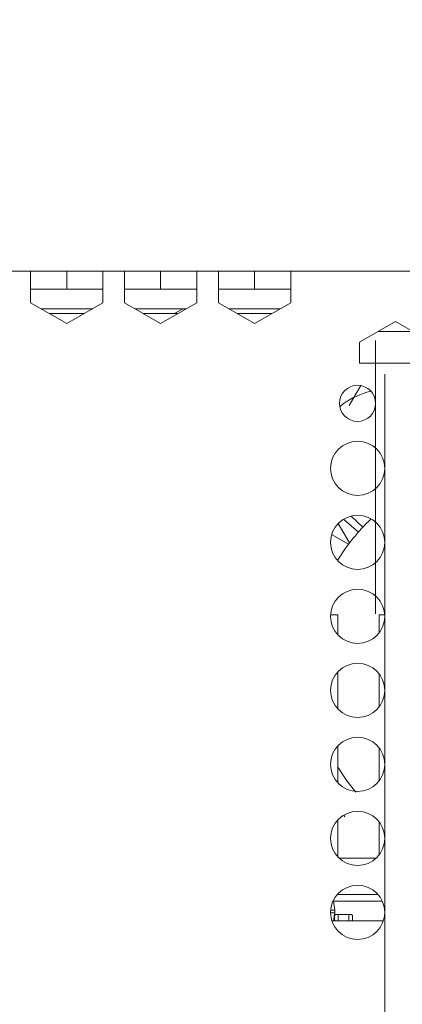
# Model space of a CAD drawing. Units: centimetres. Extents: x -21.6 to 21.4, y 4.8 to 14.9.
# Drawn here: x 3 to 5.2, y 9.4 to 14.9 of the extents above; entities that cross this region are included whole.
import ezdxf

# ---------------------------------------------------------------- set-up
doc = ezdxf.new("R2010")
doc.units = ezdxf.units.CM
doc.header["$MEASUREMENT"] = 0
doc.layers.add('Case ALL', color=7, linetype='Continuous')

msp = doc.modelspace()

# ---------------------------------------------------------------- linework, layer by layer
at = {"layer": 'Case ALL', "color": 250, "lineweight": 15}
for points, knots in [([(5.05584, 12.38059), (5.05584, 12.46343), (4.98868, 12.53058), (4.90584, 12.53059), (4.90584, 12.53059), (4.82299, 12.53059), (4.75584, 12.46343), (4.75584, 12.38059), (4.75584, 12.38059), (4.75583, 12.29774), (4.82299, 12.23059), (4.90583, 12.23059), (4.90583, 12.23059), (4.98868, 12.23058), (5.05583, 12.29774), (5.05584, 12.38058), (5.05614, 14.86578), (5.05584, 7.41019), (5.05584, 12.38059)], [0, 0, 0, 0, 0.2, 0.2, 0.2, 0.2, 0.4, 0.4, 0.4, 0.4, 0.6, 0.6, 0.6, 0.6, 1, 1, 1, 1.00001, 1.00001, 1.00001, 1.00001]), ([(5.00584, 12.74059), (5.00584, 12.79581), (4.96106, 12.84059), (4.90584, 12.84059), (4.90584, 12.84059), (4.85061, 12.84059), (4.80584, 12.79581), (4.80584, 12.74059), (4.80584, 12.74059), (4.80584, 12.68536), (4.85061, 12.64059), (4.90583, 12.64059), (4.90583, 12.64059), (4.96106, 12.64058), (5.00583, 12.68536), (5.00584, 12.74058), (5.00614, 14.39718), (5.00584, 9.42739), (5.00584, 12.74059)], [0, 0, 0, 0, 0.2, 0.2, 0.2, 0.2, 0.4, 0.4, 0.4, 0.4, 0.6, 0.6, 0.6, 0.6, 1, 1, 1, 1.00001, 1.00001, 1.00001, 1.00001]), ([(5.05584, 11.56059), (5.05584, 11.64343), (4.98868, 11.71058), (4.90584, 11.71059), (4.90584, 11.71059), (4.82299, 11.71059), (4.75584, 11.64343), (4.75584, 11.56059), (4.75584, 11.56059), (4.75583, 11.47774), (4.82299, 11.41059), (4.90583, 11.41059), (4.90583, 11.41059), (4.98868, 11.41058), (5.05583, 11.47774), (5.05584, 11.56058), (5.05614, 14.04578), (5.05584, 6.59019), (5.05584, 11.56059)], [0, 0, 0, 0, 0.2, 0.2, 0.2, 0.2, 0.4, 0.4, 0.4, 0.4, 0.6, 0.6, 0.6, 0.6, 1, 1, 1, 1.00001, 1.00001, 1.00001, 1.00001]), ([(5.05584, 11.1506), (5.05584, 11.23344), (4.98868, 11.30058), (4.90584, 11.30059), (4.90584, 11.30059), (4.82299, 11.30059), (4.75584, 11.23344), (4.75584, 11.1506), (4.75584, 11.1506), (4.75583, 11.06775), (4.82299, 11.0006), (4.90583, 11.0006), (4.90583, 11.0006), (4.98868, 11.00059), (5.05583, 11.06775), (5.05584, 11.15059), (5.05614, 13.63579), (5.05584, 6.1802), (5.05584, 11.1506)], [0, 0, 0, 0, 0.2, 0.2, 0.2, 0.2, 0.4, 0.4, 0.4, 0.4, 0.6, 0.6, 0.6, 0.6, 1, 1, 1, 1.00001, 1.00001, 1.00001, 1.00001]), ([(3.93827, 13.26359), (3.93827, 13.26359), (3.89639, 13.2396), (3.89639, 13.2396), (3.89639, 13.2396), (3.89639, 13.2396), (3.89488, 13.23859), (3.89488, 13.23859)], [0, 0, 0, 0, 0.3333333, 0.3333333, 0.3333333, 0.3333333, 1, 1, 1, 1]), ([(5.05584, 10.7406), (5.05584, 10.82344), (4.98868, 10.89059), (4.90584, 10.8906), (4.90584, 10.8906), (4.82299, 10.8906), (4.75584, 10.82344), (4.75584, 10.7406), (4.75584, 10.7406), (4.75583, 10.65775), (4.82299, 10.5906), (4.90583, 10.5906), (4.90583, 10.5906), (4.98868, 10.59059), (5.05583, 10.65775), (5.05584, 10.74059), (5.05614, 13.22579), (5.05584, 5.7702), (5.05584, 10.7406)], [0, 0, 0, 0, 0.2, 0.2, 0.2, 0.2, 0.4, 0.4, 0.4, 0.4, 0.6, 0.6, 0.6, 0.6, 1, 1, 1, 1.00001, 1.00001, 1.00001, 1.00001]), ([(5.05584, 10.3306), (5.05584, 10.41344), (4.98868, 10.48059), (4.90584, 10.4806), (4.90584, 10.4806), (4.82299, 10.4806), (4.75584, 10.41344), (4.75584, 10.3306), (4.75584, 10.3306), (4.75583, 10.24775), (4.82299, 10.1806), (4.90583, 10.1806), (4.90583, 10.1806), (4.98868, 10.18059), (5.05583, 10.24775), (5.05584, 10.33059), (5.05614, 12.81579), (5.05584, 5.3602), (5.05584, 10.3306)], [0, 0, 0, 0, 0.2, 0.2, 0.2, 0.2, 0.4, 0.4, 0.4, 0.4, 0.6, 0.6, 0.6, 0.6, 1, 1, 1, 1.00001, 1.00001, 1.00001, 1.00001]), ([(4.80902, 12.72319), (4.81481, 12.72814), (4.8206, 12.73308), (4.82658, 12.73774), (4.82658, 12.73774), (4.87038, 12.77186), (4.92409, 12.7904), (4.97779, 12.80894)], [0, 0, 0, 0, 0.3333333, 0.3333333, 0.3333333, 0.3333333, 1, 1, 1, 1]), ([(5.05584, 9.9206), (5.05584, 10.00344), (4.98868, 10.07059), (4.90584, 10.0706), (4.90584, 10.0706), (4.82299, 10.0706), (4.75584, 10.00344), (4.75584, 9.9206), (4.75584, 9.9206), (4.75583, 9.83775), (4.82299, 9.7706), (4.90583, 9.7706), (4.90583, 9.7706), (4.98868, 9.77059), (5.05583, 9.83775), (5.05584, 9.92059), (5.05614, 12.40579), (5.05584, 4.9502), (5.05584, 9.9206)], [0, 0, 0, 0, 0.2, 0.2, 0.2, 0.2, 0.4, 0.4, 0.4, 0.4, 0.6, 0.6, 0.6, 0.6, 1, 1, 1, 1.00001, 1.00001, 1.00001, 1.00001]), ([(5.05584, 11.97059), (5.05584, 12.05343), (4.98868, 12.12058), (4.90584, 12.12059), (4.90584, 12.12059), (4.82299, 12.12059), (4.75584, 12.05343), (4.75584, 11.97059), (4.75584, 11.97059), (4.75583, 11.88774), (4.82299, 11.82059), (4.90583, 11.82059), (4.90583, 11.82059), (4.98868, 11.82058), (5.05583, 11.88774), (5.05584, 11.97058), (5.05584, 11.97058), (5.05584, 11.97059), (5.05584, 11.97059)], [0, 0, 0, 0, 0.2, 0.2, 0.2, 0.2, 0.4, 0.4, 0.4, 0.4, 0.6, 0.6, 0.6, 0.6, 1, 1, 1, 1.00001, 1.00001, 1.00001, 1.00001]), ([(4.79584, 10.72588), (4.79584, 10.72588), (4.84687, 10.64909), (4.84687, 10.64909), (4.84687, 10.64909), (4.84687, 10.64909), (4.89545, 10.58702), (4.89545, 10.58702)], [0, 0, 0, 0, 0.3333333, 0.3333333, 0.3333333, 0.3333333, 1, 1, 1, 1])]:
    msp.add_open_spline(points, degree=3, knots=knots, dxfattribs=at)
for points in [[(3.09584, 13.47359), (3.09584, 13.47359), (2.97584, 13.47359), (2.97584, 13.47359)], [(3.09584, 13.30359), (3.09584, 13.30359), (3.09584, 13.47359), (3.09584, 13.47359)], [(3.29584, 13.47359), (3.29584, 13.47359), (3.09584, 13.47359), (3.09584, 13.47359)], [(3.29584, 13.37359), (3.29584, 13.37359), (3.29584, 13.47359), (3.29584, 13.47359)], [(3.49584, 13.47359), (3.49584, 13.47359), (3.29584, 13.47359), (3.29584, 13.47359)], [(3.61584, 13.47359), (3.61584, 13.47359), (3.49584, 13.47359), (3.49584, 13.47359)], [(3.49584, 13.47359), (3.49584, 13.47359), (3.49584, 13.30359), (3.49584, 13.30359)], [(3.61584, 13.30359), (3.61584, 13.30359), (3.61584, 13.47359), (3.61584, 13.47359)], [(3.81584, 13.47359), (3.81584, 13.47359), (3.61584, 13.47359), (3.61584, 13.47359)], [(3.81584, 13.37359), (3.81584, 13.37359), (3.81584, 13.47359), (3.81584, 13.47359)], [(4.01584, 13.47359), (4.01584, 13.47359), (3.81584, 13.47359), (3.81584, 13.47359)], [(4.13584, 13.47359), (4.13584, 13.47359), (4.01584, 13.47359), (4.01584, 13.47359)], [(4.01584, 13.47359), (4.01584, 13.47359), (4.01584, 13.30359), (4.01584, 13.30359)], [(4.13584, 13.30359), (4.13584, 13.30359), (4.13584, 13.47359), (4.13584, 13.47359)], [(4.33584, 13.47359), (4.33584, 13.47359), (4.13584, 13.47359), (4.13584, 13.47359)], [(4.33584, 13.37359), (4.33584, 13.37359), (4.33584, 13.47359), (4.33584, 13.47359)], [(4.53584, 13.47359), (4.53584, 13.47359), (4.33584, 13.47359), (4.33584, 13.47359)], [(5.69584, 13.47359), (5.69584, 13.47359), (4.53584, 13.47359), (4.53584, 13.47359)], [(4.53584, 13.47359), (4.53584, 13.47359), (4.53584, 13.30359), (4.53584, 13.30359)], [(3.29584, 13.37359), (3.29584, 13.37359), (3.09584, 13.37359), (3.09584, 13.37359)], [(3.49584, 13.37359), (3.49584, 13.37359), (3.29584, 13.37359), (3.29584, 13.37359)], [(3.81584, 13.37359), (3.81584, 13.37359), (3.61584, 13.37359), (3.61584, 13.37359)], [(4.01584, 13.37359), (4.01584, 13.37359), (3.81584, 13.37359), (3.81584, 13.37359)], [(4.33584, 13.37359), (4.33584, 13.37359), (4.13584, 13.37359), (4.13584, 13.37359)], [(4.53584, 13.37359), (4.53584, 13.37359), (4.33584, 13.37359), (4.33584, 13.37359)], [(3.09584, 13.30359), (3.09584, 13.30359), (3.09584, 13.29812), (3.09584, 13.29812)], [(3.09584, 13.29812), (3.09584, 13.29812), (3.29584, 13.18264), (3.29584, 13.18264)], [(3.15564, 13.26359), (3.15564, 13.26359), (3.43603, 13.26359), (3.43603, 13.26359)], [(3.29584, 13.18264), (3.29584, 13.18264), (3.49584, 13.29812), (3.49584, 13.29812)], [(3.49584, 13.29812), (3.49584, 13.29812), (3.49584, 13.30359), (3.49584, 13.30359)], [(3.61584, 13.30359), (3.61584, 13.30359), (3.61584, 13.29812), (3.61584, 13.29812)], [(3.61584, 13.29812), (3.61584, 13.29812), (3.81584, 13.18264), (3.81584, 13.18264)], [(3.67564, 13.26359), (3.67564, 13.26359), (3.95603, 13.26359), (3.95603, 13.26359)], [(3.81584, 13.18264), (3.81584, 13.18264), (4.01584, 13.29812), (4.01584, 13.29812)], [(4.01584, 13.29812), (4.01584, 13.29812), (4.01584, 13.30359), (4.01584, 13.30359)], [(4.13584, 13.30359), (4.13584, 13.30359), (4.13584, 13.29812), (4.13584, 13.29812)], [(4.13584, 13.29812), (4.13584, 13.29812), (4.33584, 13.18264), (4.33584, 13.18264)], [(4.19564, 13.26359), (4.19564, 13.26359), (4.47603, 13.26359), (4.47603, 13.26359)], [(4.33584, 13.18264), (4.33584, 13.18264), (4.53584, 13.29812), (4.53584, 13.29812)], [(4.53584, 13.29812), (4.53584, 13.29812), (4.53584, 13.30359), (4.53584, 13.30359)], [(3.39273, 13.23859), (3.39273, 13.23859), (3.19894, 13.23859), (3.19894, 13.23859)], [(3.91273, 13.23859), (3.91273, 13.23859), (3.71894, 13.23859), (3.71894, 13.23859)], [(4.43273, 13.23859), (4.43273, 13.23859), (4.23894, 13.23859), (4.23894, 13.23859)], [(5.11584, 13.19453), (5.11584, 13.19453), (4.91584, 13.07906), (4.91584, 13.07906)], [(5.31584, 13.07906), (5.31584, 13.07906), (5.11584, 13.19453), (5.11584, 13.19453)], [(5.01894, 13.13859), (5.01894, 13.13859), (5.21273, 13.13859), (5.21273, 13.13859)], [(4.91584, 13.07906), (4.91584, 13.07906), (4.91584, 12.96359), (4.91584, 12.96359)], [(4.91584, 12.96359), (4.91584, 12.96359), (5.31584, 12.96359), (5.31584, 12.96359)], [(4.92364, 12.83899), (4.92364, 12.83899), (4.85989, 12.72859), (4.85989, 12.72859)], [(4.93462, 12.05426), (4.93462, 12.05426), (4.87142, 12.1135), (4.87142, 12.1135)], [(4.98068, 12.10058), (4.90865, 12.0323), (4.84615, 11.95464), (4.79485, 11.86967)], [(4.86105, 11.96717), (4.86105, 11.96717), (4.79855, 12.07542), (4.79855, 12.07542)], [(4.91033, 12.02748), (4.91033, 12.02748), (4.83044, 12.09759), (4.83044, 12.09759)], [(4.76217, 12.01373), (4.76217, 12.01373), (4.85552, 11.95983), (4.85552, 11.95983)], [(4.75612, 11.56983), (4.75612, 11.56983), (4.79584, 11.56983), (4.79584, 11.56983)], [(4.79584, 11.56983), (4.79584, 11.56983), (4.79584, 11.51983), (4.79584, 11.51983)], [(5.02584, 11.56983), (5.02584, 11.56983), (5.05555, 11.56983), (5.05555, 11.56983)], [(5.02584, 11.51983), (5.02584, 11.51983), (5.02584, 11.56983), (5.02584, 11.56983)], [(4.79584, 11.4586), (4.79584, 11.4586), (4.79584, 11.51983), (4.79584, 11.51983)], [(5.02584, 11.51983), (5.02584, 11.51983), (5.02584, 11.47059), (5.02584, 11.47059)], [(4.79584, 11.04861), (4.79584, 11.04861), (4.79584, 11.25258), (4.79584, 11.25258)], [(5.02584, 11.2406), (5.02584, 11.2406), (5.02584, 11.0606), (5.02584, 11.0606)], [(4.79584, 10.63861), (4.79584, 10.63861), (4.79584, 10.84258), (4.79584, 10.84258)], [(5.02584, 10.8306), (5.02584, 10.8306), (5.02584, 10.6506), (5.02584, 10.6506)], [(4.79584, 10.22861), (4.79584, 10.22861), (4.79584, 10.43258), (4.79584, 10.43258)], [(4.83603, 10.45051), (4.83603, 10.45051), (4.83041, 10.46025), (4.83041, 10.46025)], [(5.02584, 10.4206), (5.02584, 10.4206), (5.02584, 10.2406), (5.02584, 10.2406)], [(5.00808, 10.22084), (5.00808, 10.22084), (4.80359, 10.22084), (4.80359, 10.22084)], [(5.04208, 9.98334), (5.04208, 9.98334), (4.76959, 9.98334), (4.76959, 9.98334)], [(4.77202, 9.98334), (4.77202, 9.98334), (4.78084, 9.93334), (4.78084, 9.93334)], [(5.01742, 10.02084), (5.01742, 10.02084), (4.79425, 10.02084), (4.79425, 10.02084)], [(4.75638, 9.93334), (4.75638, 9.93334), (4.78084, 9.93334), (4.78084, 9.93334)], [(4.78084, 9.93334), (4.78084, 9.93334), (4.78084, 9.91834), (4.78084, 9.91834)], [(4.75585, 9.91834), (4.75585, 9.91834), (4.78084, 9.91834), (4.78084, 9.91834)], [(4.76347, 9.87334), (4.76347, 9.87334), (5.0482, 9.87334), (5.0482, 9.87334)], [(4.77684, 9.89566), (4.77684, 9.89566), (4.7729, 9.87334), (4.7729, 9.87334)], [(4.78184, 9.90834), (4.78184, 9.90834), (4.77684, 9.90334), (4.77684, 9.90334)], [(4.77684, 9.87834), (4.77684, 9.87834), (4.77684, 9.90334), (4.77684, 9.90334)], [(4.78184, 9.87334), (4.78184, 9.87334), (4.77684, 9.87834), (4.77684, 9.87834)], [(4.78284, 9.90834), (4.78284, 9.90834), (4.77784, 9.90334), (4.77784, 9.90334)], [(4.77784, 9.87834), (4.77784, 9.87834), (4.77784, 9.90334), (4.77784, 9.90334)], [(4.78284, 9.87334), (4.78284, 9.87334), (4.77784, 9.87834), (4.77784, 9.87834)], [(4.78084, 9.91834), (4.78084, 9.91834), (4.7789, 9.90739), (4.7789, 9.90739)], [(4.78284, 9.90834), (4.78284, 9.90834), (4.78184, 9.90834), (4.78184, 9.90834)], [(4.79784, 9.90834), (4.79784, 9.90834), (4.78284, 9.90834), (4.78284, 9.90834)], [(4.79784, 9.90834), (4.79784, 9.90834), (4.79784, 9.87334), (4.79784, 9.87334)], [(4.79784, 9.90834), (4.79784, 9.90834), (4.85784, 9.90834), (4.85784, 9.90834)], [(4.85784, 9.90834), (4.85784, 9.90834), (4.85784, 9.87334), (4.85784, 9.87334)], [(4.87284, 9.90834), (4.87284, 9.90834), (4.85784, 9.90834), (4.85784, 9.90834)], [(4.87784, 9.90334), (4.87784, 9.90334), (4.87284, 9.90834), (4.87284, 9.90834)], [(4.87784, 9.87834), (4.87784, 9.87834), (4.87284, 9.87334), (4.87284, 9.87334)], [(4.87784, 9.90334), (4.87784, 9.90334), (4.87784, 9.87834), (4.87784, 9.87834)], [(4.88884, 9.87434), (4.88884, 9.87434), (4.88884, 9.87334), (4.88884, 9.87334)], [(4.88884, 9.87434), (4.88884, 9.87434), (5.04853, 9.87434), (5.04853, 9.87434)]]:
    msp.add_open_spline(points, degree=3, dxfattribs=at)

doc.saveas('drawing.dxf')
